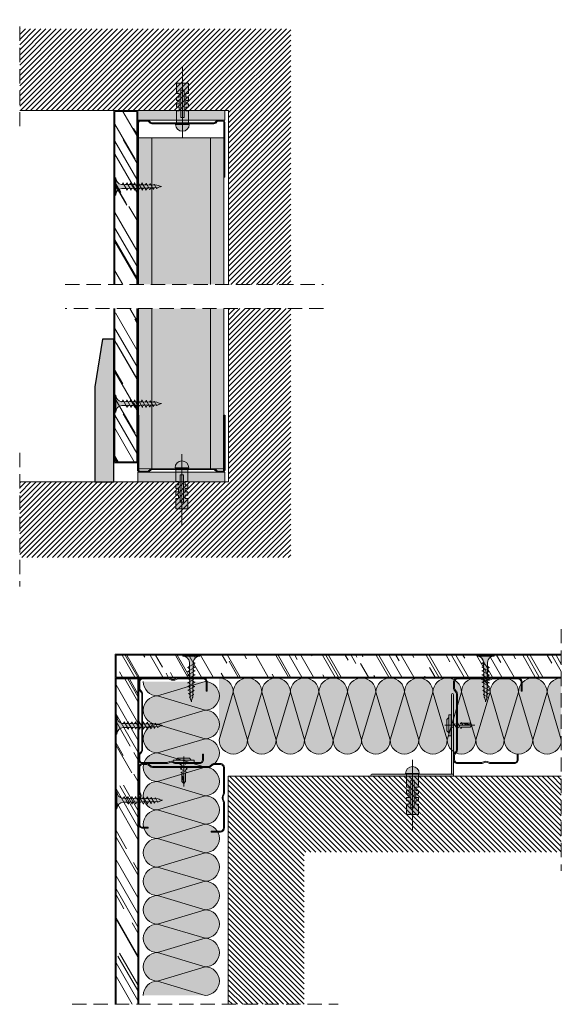
# Model space of a CAD drawing. Units: millimetres. Extents: x -58021 to -55245, y -19869 to -17040.
# Drawn here: x -55991 to -55706, y -19869 to -19351 of the extents above; entities that cross this region are included whole.
import ezdxf

# ---------------------------------------------------------------- set-up
doc = ezdxf.new("R2010")
doc.units = ezdxf.units.MM
doc.linetypes.add('STRICHPUNKT', pattern=[1, 0.5, -0.25, 0, -0.25])
doc.linetypes.add('TRAZOS', pattern=[0.75, 0.5, -0.25])
doc.layers.get('0').update_dxf_attribs({"lineweight": 0})
doc.layers.add('Aislamiento', color=7, linetype='Continuous', lineweight=9, true_color=0xa7a8aa)
for name, color, linetype, lineweight in [('B ESTANCA', 253, 'Continuous', 0), ('Lineas Aux', 2, 'STRICHPUNKT', 0), ('MONTANTES', 7, 'Continuous', 0), ('Perfilería', 5, 'Continuous', 0), ('Placas', 5, 'Continuous', 0), ('Tornillos', 1, 'Continuous', 0)]:
    doc.layers.add(name, color=color, linetype=linetype, lineweight=lineweight)
doc.layers.add('Rail', color=7, linetype='Continuous')
doc.layers.add('Rodapié', color=150, linetype='Continuous')

# ---------------------------------------------------------------- blocks, each defined once
blk = doc.blocks.new('M-48N')
blk.add_lwpolyline([(1.73, 2.85, 0.137033), (2.51, 2.64), (16, 2.64, 0.414214), (17.5, 4.14), (17.5, 9.14), (18, 9.14), (18, 4.14, -0.414214), (16, 2.14), (2.51, 2.14, -0.137033), (1.47, 2.43, 0.27931), (-1.47, 2.43, -0.137033), (-2.51, 2.14), (-16, 2.14, -0.414214), (-18, 4.14), (-18, 7.48, -0.198912), (-17.41, 8.9), (-16.94, 9.37, 0.198912), (-16.5, 10.43), (-16.5, 24.64), (-16.5, 40.02, 0.198912), (-16.94, 41.08), (-17.41, 41.55, -0.198912), (-18, 42.96), (-18, 45.14, -0.414214), (-16, 47.14), (-3.51, 47.14, -0.137033), (-2.47, 46.85, 0.27931), (0.47, 46.85, -0.137033), (1.51, 47.14), (14, 47.14, -0.414214), (16, 45.14), (16, 42.14), (15.5, 42.14), (15.5, 45.14, 0.414214), (14, 46.64), (1.51, 46.64, 0.137033), (0.73, 46.42, -0.27931), (-2.73, 46.42, 0.137033), (-3.51, 46.64), (-16, 46.64, 0.414214), (-17.5, 45.14), (-17.5, 42.96, 0.198912), (-17.06, 41.9), (-16.59, 41.43, -0.198912), (-16, 40.02), (-16, 24.64), (-16, 10.43, -0.198912), (-16.59, 9.02), (-17.06, 8.55, 0.198912), (-17.5, 7.48), (-17.5, 4.14, 0.414214), (-16, 2.64), (-2.51, 2.64, 0.137033), (-1.73, 2.85, -0.27931)], format="xyb", close=True)
blk = doc.blocks.new('TRPF95')
for p, q in [((2603.6, 1299.65), (2603.6, 1300.9)), ((2603.6, 1300.9), (2614.6, 1300.9)), ((2606.1, 1301.9), (2605.1, 1300.9)), ((2612.1, 1301.9), (2606.1, 1301.9)), ((2609.1, 1302.9), (2609.1, 1287.17)), ((2613.1, 1300.9), (2612.1, 1301.9)), ((2614.6, 1300.9), (2614.6, 1299.65)), ((2614.6, 1299.65), (2603.6, 1299.65)), ((2611.1, 1298.65), (2607.1, 1296.4)), ((2610.9, 1296.46), (2607.3, 1294.44)), ((2608.1, 1289.65), (2608.1, 1293.65)), ((2609.1, 1288.65), (2608.1, 1289.65)), ((2610.61, 1294.37), (2609.1, 1293.52)), ((2609.1, 1288.65), (2610.1, 1292.9)), ((2609.5, 1292.15), (2609.1, 1288.65)), ((2609.1, 1288.65), (2610.1, 1289.65)), ((2610.1, 1292.9), (2609.5, 1292.15)), ((2610.1, 1289.65), (2610.1, 1294.08))]:
    blk.add_line(p, q)
for centre, radius, start, end in [((2607.1, 1298.65), 1, 0, 90), ((2607.1, 1295.4), 1, 0, 90), ((2610.51, 1295.03), 0.668, 188.1301, 278.1301), ((2610.79, 1297.25), 0.796, 188.1301, 278.1301), ((2610.98, 1299.53), 0.884, 188.1301, 278.1301), ((2607.36, 1293.7), 0.741, 356.5551, 94.8605)]:
    blk.add_arc(centre, radius, start, end)
blk = doc.blocks.new('A$C47EC6006')
at = {"layer": 'B ESTANCA'}
for p, q in [((7.5, 172.5), (32.5, 180)), ((32.5, 165), (7.5, 172.5)), ((7.5, 157.5), (32.5, 165)), ((32.5, 150), (7.5, 157.5)), ((7.5, 142.5), (32.5, 150)), ((32.5, 135), (7.5, 142.5)), ((7.5, 127.5), (32.5, 135)), ((32.5, 120), (7.5, 127.5)), ((7.5, 112.5), (32.5, 120)), ((32.5, 105), (7.5, 112.5)), ((7.5, 97.5), (32.5, 105)), ((32.5, 90), (7.5, 97.5)), ((7.5, 82.5), (32.5, 90)), ((32.5, 75), (7.5, 82.5)), ((7.5, 67.5), (32.5, 75)), ((32.5, 60), (7.5, 67.5)), ((7.5, 52.5), (32.5, 60)), ((32.5, 45), (7.5, 52.5)), ((7.5, 37.5), (32.5, 45)), ((32.5, 30), (7.5, 37.5)), ((7.5, 22.5), (32.5, 30)), ((32.5, 15), (7.5, 22.5)), ((7.5, 7.5), (32.5, 15)), ((32.5, 0), (7.5, 7.5))]:
    blk.add_line(p, q, dxfattribs=at)
for centre, start, end in [((7.5, 180), 180, 270), ((32.5, 172.5), 270, 90), ((7.5, 165), 90, 270), ((32.5, 157.5), 270, 90), ((7.5, 150), 90, 270), ((32.5, 142.5), 270, 90), ((7.5, 135), 90, 270), ((32.5, 127.5), 270, 90), ((7.5, 120), 90, 270), ((32.5, 112.5), 270, 90), ((7.5, 105), 90, 270), ((32.5, 97.5), 270, 90), ((7.5, 90), 90, 270), ((32.5, 82.5), 270, 90), ((7.5, 75), 90, 270), ((32.5, 67.5), 270, 90), ((7.5, 60), 90, 270), ((32.5, 52.5), 270, 90), ((7.5, 45), 90, 270), ((32.5, 37.5), 270, 90), ((7.5, 30), 90, 270), ((32.5, 22.5), 270, 90), ((7.5, 15), 90, 270), ((32.5, 7.5), 270, 90), ((7.5, 0), 90, 180)]:
    blk.add_arc(centre, 7.5, start, end, dxfattribs=at)
blk = doc.blocks.new('A$C354D3705')
at = {"layer": 'B ESTANCA'}
for p, q in [((7.5, 157.5), (32.5, 165)), ((32.5, 150), (7.5, 157.5)), ((7.5, 142.5), (32.5, 150)), ((32.5, 135), (7.5, 142.5)), ((7.5, 127.5), (32.5, 135)), ((32.5, 120), (7.5, 127.5)), ((7.5, 112.5), (32.5, 120)), ((32.5, 105), (7.5, 112.5)), ((7.5, 97.5), (32.5, 105)), ((32.5, 90), (7.5, 97.5)), ((7.5, 82.5), (32.5, 90)), ((32.5, 75), (7.5, 82.5)), ((7.5, 67.5), (32.5, 75)), ((32.5, 60), (7.5, 67.5)), ((7.5, 52.5), (32.5, 60)), ((32.5, 45), (7.5, 52.5)), ((7.5, 37.5), (32.5, 45)), ((32.5, 30), (7.5, 37.5)), ((7.5, 22.5), (32.5, 30)), ((32.5, 15), (7.5, 22.5)), ((7.5, 7.5), (32.5, 15)), ((32.5, 0), (7.5, 7.5))]:
    blk.add_line(p, q, dxfattribs=at)
for centre, start, end in [((7.5, 165), 180, 270), ((32.5, 157.5), 270, 90), ((7.5, 150), 90, 270), ((32.5, 142.5), 270, 90), ((7.5, 135), 90, 270), ((32.5, 127.5), 270, 90), ((7.5, 120), 90, 270), ((32.5, 112.5), 270, 90), ((7.5, 105), 90, 270), ((32.5, 97.5), 270, 90), ((7.5, 90), 90, 270), ((32.5, 82.5), 270, 90), ((7.5, 75), 90, 270), ((32.5, 67.5), 270, 90), ((7.5, 60), 90, 270), ((32.5, 52.5), 270, 90), ((7.5, 45), 90, 270), ((32.5, 37.5), 270, 90), ((7.5, 30), 90, 270), ((32.5, 22.5), 270, 90), ((7.5, 15), 90, 270), ((32.5, 7.5), 270, 90), ((7.5, 0), 90, 180)]:
    blk.add_arc(centre, 7.5, start, end, dxfattribs=at)
blk = doc.blocks.new('A$C1F0179A0')
at = {"lineweight": 0}
h = blk.add_hatch(color=254, dxfattribs=at)
h.paths.add_polyline_path([(1, 9), (0, 9), (0, 4.5), (1, 4.5)])
h.paths.add_polyline_path([(1, 4.5), (0, 4.5), (0, 0), (1, 0)])
h.paths.add_polyline_path([(6.43, 5.5), (5.86, 5.51), (4.25, 5.51, -0.393479), (1, 9), (1, 4.5), (5.87, 4.5)])
h.paths.add_polyline_path([(5.87, 4.5), (1, 4.5), (1, 0, -0.372324), (3.99, 3.46, -0.073003), (4.12, 3.46), (5.3, 3.48)])
h.paths.add_polyline_path([(5.3, 3.48), (4.12, 3.46, -0.073003), (4.25, 3.43, -0.329949), (4.75, 2.5)], flags=17)
h.paths.add_polyline_path([(7.87, 4.5), (5.87, 4.5), (5.3, 3.48), (7.32, 3.51)])
h.paths.add_polyline_path([(7.32, 3.51), (6.05, 3.49, -0.398722), (6.75, 2.5)])
h.paths.add_polyline_path([(8.41, 5.45), (6.43, 5.5), (5.87, 4.5), (7.87, 4.5)])
h.paths.add_polyline_path([(7, 6.5), (6.43, 5.5), (8, 5.46, -0.405914)])
h.paths.add_polyline_path([(6.73, 6.02, -0.270955), (5.86, 5.51), (6.43, 5.5)])
h.paths.add_polyline_path([(9, 6.5), (8.41, 5.45), (10, 5.41, -0.396703)])
h.paths.add_polyline_path([(10.38, 5.4), (8.41, 5.45), (7.87, 4.5), (9.87, 4.5)])
h.paths.add_polyline_path([(9.87, 4.5), (7.87, 4.5), (7.32, 3.51), (9.34, 3.54)])
h.paths.add_polyline_path([(9.34, 3.54), (8, 3.52, -0.408487), (8.75, 2.5)])
h.paths.add_polyline_path([(11.35, 3.57), (10, 3.55, -0.400681), (10.75, 2.5)])
h.paths.add_polyline_path([(11.87, 4.5), (9.87, 4.5), (9.34, 3.54), (11.35, 3.57)])
h.paths.add_polyline_path([(12.36, 5.36), (10.38, 5.4), (9.87, 4.5), (11.87, 4.5)])
h.paths.add_polyline_path([(11, 6.5), (10.38, 5.4), (12, 5.36, -0.387716)])
h.paths.add_polyline_path([(13, 6.5), (12.36, 5.36), (14, 5.32, -0.378963)])
h.paths.add_polyline_path([(14.33, 5.31), (12.36, 5.36), (11.87, 4.5), (13.87, 4.5)])
h.paths.add_polyline_path([(13.87, 4.5), (11.87, 4.5), (11.35, 3.57), (13.37, 3.6)])
h.paths.add_polyline_path([(13.37, 3.6), (12, 3.58, -0.393099), (12.75, 2.5)])
h.paths.add_polyline_path([(15.39, 3.63), (14, 3.61, -0.385737), (14.75, 2.5)])
h.paths.add_polyline_path([(15.87, 4.5), (13.87, 4.5), (13.37, 3.6), (15.39, 3.63)])
h.paths.add_polyline_path([(16.3, 5.26), (14.33, 5.31), (13.87, 4.5), (15.87, 4.5)])
h.paths.add_polyline_path([(15, 6.5), (14.33, 5.31), (15.99, 5.27, -0.370449)])
h.paths.add_polyline_path([(17, 6.5), (16.3, 5.26), (17.99, 5.22, -0.362179)])
h.paths.add_polyline_path([(18.36, 5.22), (16.3, 5.26), (15.87, 4.5), (17.95, 4.5)])
h.paths.add_polyline_path([(17.95, 4.5), (15.87, 4.5), (15.39, 3.63), (17.48, 3.66)])
h.paths.add_polyline_path([(17.48, 3.66), (16.26, 3.65, -0.400678), (16.94, 2.7)])
h.paths.add_polyline_path([(19.88, 4.5), (17.95, 4.5), (17.48, 3.66), (19.43, 3.69)])
h.paths.add_polyline_path([(20.26, 5.17), (18.36, 5.22), (17.95, 4.5), (19.88, 4.5)])
h.paths.add_polyline_path([(18.97, 6.3), (18.36, 5.22), (19.86, 5.18, -0.367461)])
h.paths.add_polyline_path([(19.43, 3.69), (18.47, 3.68, -0.440331), (19.04, 2.99)])
h.paths.add_polyline_path([(21.89, 4.5), (19.88, 4.5), (19.43, 3.69), (20.73, 3.71, -0.056899), (20.83, 3.72), (21.46, 3.72)])
h.paths.add_polyline_path([(22.24, 5.12), (20.26, 5.17), (19.88, 4.5), (21.89, 4.5)])
h.paths.add_polyline_path([(20.74, 6.02), (20.26, 5.17), (21.49, 5.14, -0.383158)])
h.paths.add_polyline_path([(22.58, 5.72), (22.24, 5.12), (23.16, 5.1, -0.400517)])
h.paths.add_polyline_path([(23.19, 5.1, -0.011748), (23.16, 5.1), (22.24, 5.12), (21.89, 4.5), (25, 4.5, -0.056649)])
h.paths.add_polyline_path([(25, 4.5), (21.89, 4.5), (21.46, 3.72), (22.63, 3.74, -0.0979)])
h.paths.add_polyline_path([(21.46, 3.72), (20.83, 3.72, -0.422472), (21.19, 3.26)])
for p, q in [((0, 9), (0, 0)), ((1, 9), (0, 9)), ((1, 0), (1, 9)), ((4.25, 5.51), (5.86, 5.51)), ((4.75, 2.5), (7, 6.5)), ((6.75, 2.5), (9, 6.5)), ((8.75, 2.5), (11, 6.5)), ((10.75, 2.5), (13, 6.5)), ((12.75, 2.5), (15, 6.5)), ((14.75, 2.5), (17, 6.5)), ((16.94, 2.7), (18.97, 6.3)), ((19.04, 2.99), (20.74, 6.02)), ((21.19, 3.26), (22.58, 5.72)), ((0, 0), (1, 0))]:
    blk.add_line(p, q, dxfattribs=at)
for points in [[(5.86, 5.51), (23.19, 5.1)], [(4.12, 3.46), (22.63, 3.74)]]:
    blk.add_lwpolyline(points, dxfattribs=at)
for centre, radius, start, end in [((4.5, 9), 3.5, 180, 265.9144), ((5.86, 6.51), 1, 270, 330.6422), ((8.04, 6.49), 1.04, 179.6237, 267.9955), ((10.08, 6.49), 1.08, 179.2401, 265.7936), ((12.12, 6.48), 1.12, 178.8979, 263.6663), ((14.17, 6.47), 1.17, 178.5929, 261.6122), ((16.21, 6.46), 1.21, 178.3213, 259.6298), ((18.26, 6.46), 1.26, 178.0798, 257.7171), ((20.08, 6.27), 1.11, 178.2316, 258.9372), ((21.6, 6), 0.865, 178.7357, 262.5946), ((23.19, 5.72), 0.615, 180, 270), ((4.5, 0), 3.5, 98.314, 180), ((4.06, 3.02), 0.45, 64.9109, 98.314), ((3.87, 2.63), 0.884, 351.8699, 64.9109), ((5.87, 2.63), 0.884, 351.8699, 78.8228), ((7.85, 2.63), 0.905, 351.8576, 80.7351), ((9.82, 2.63), 0.936, 351.8509, 79.191), ((11.79, 2.64), 0.967, 351.8554, 77.6943), ((13.76, 2.64), 0.999, 351.8696, 76.2435), ((16.11, 2.82), 0.843, 351.8509, 79.1906), ((18.44, 3.08), 0.603, 352.0107, 87.0721), ((20.79, 3.31), 0.41, 352.7402, 97.3772), ((25.73, -1.88), 6.42, 96.5373, 118.9032), ((26.74, 12.75), 8.43, 245.1098, 258.079)]:
    blk.add_arc(centre, radius, start, end, dxfattribs=at)
blk = doc.blocks.new('R48')
blk.add_lwpolyline([(652.44, 1320.66), (652.44, 1291.96, 0.414214), (653.74, 1290.66), (655.88, 1290.66, 0.198912), (656.8, 1291.04), (657.58, 1291.82, -0.198912), (658.14, 1292.05), (690.8, 1292.05, -0.198912), (691.37, 1291.82), (692.14, 1291.04, 0.198912), (693.06, 1290.66), (696.94, 1290.66, 0.414214), (698.24, 1291.96), (698.24, 1320.66), (697.74, 1320.66), (697.74, 1291.96, -0.414214), (696.94, 1291.16), (693.06, 1291.16, -0.198912), (692.5, 1291.4), (691.72, 1292.17, 0.198912), (690.8, 1292.55), (658.14, 1292.55, 0.198912), (657.22, 1292.17), (656.45, 1291.4, -0.198912), (655.88, 1291.16), (653.74, 1291.16, -0.414214), (652.94, 1291.96), (652.94, 1320.66)], format="xyb", close=True)
blk = doc.blocks.new('A$C743054BC')
h = blk.add_hatch(color=255)
h.paths.add_polyline_path([(3.57, 0.89), (17.98, 0.89), (17.98, 0), (21.6, 0), (21.6, 3.15), (14.4, 3.15), (14.4, 1.8), (12.6, 1.8), (12.6, 3.15), (10.8, 3.15), (10.8, 1.8), (9, 1.8), (9, 3.15), (7.2, 3.15), (7.2, 1.8), (5.4, 1.8), (5.4, 3.15), (0, 3.15), (0, 0), (3.57, 0)])
h.paths.add_polyline_path([(21.6, -3.15), (21.6, 0), (17.98, 0), (17.98, -0.89), (3.57, -0.89), (3.57, 0), (0, 0), (0, -3.15), (5.4, -3.15), (5.4, -1.8), (7.2, -1.8), (7.2, -3.15), (9, -3.15), (9, -1.8), (10.8, -1.8), (10.8, -3.15), (12.6, -3.15), (12.6, -1.8), (14.4, -1.8), (14.4, -3.15)])
h.paths.add_polyline_path([(21.6, -3.6, 0.414214), (25.2, 0), (21.6, 0)])
h.paths.add_polyline_path([(21.6, 3.6), (21.6, 0), (25.2, 0, 0.414214)])
blk.add_line((28.8, 0), (-9, 0))
blk.add_lwpolyline([(21.6, -3.15), (14.4, -3.15), (14.4, -1.8), (12.6, -1.8), (12.6, -3.15), (10.8, -3.15), (10.8, -1.8), (9, -1.8), (9, -3.15), (7.2, -3.15), (7.2, -1.8), (5.4, -1.8), (5.4, -3.15), (0, -3.15), (0, 3.15), (5.4, 3.15), (5.4, 1.8), (7.2, 1.8), (7.2, 3.15), (9, 3.15), (9, 1.8), (10.8, 1.8), (10.8, 3.15), (12.6, 3.15), (12.6, 1.8), (14.4, 1.8), (14.4, 3.15), (21.6, 3.15)])
blk.add_lwpolyline([(17.98, 0), (17.98, -0.89), (3.57, -0.89), (3.57, 0), (3.57, 0.89), (17.98, 0.89)], close=True)
blk.add_lwpolyline([(21.6, 3.6), (21.6, -3.6, 1)], format="xyb", close=True)
blk = doc.blocks.new('A$C75204FBC')
at = {"layer": 'MONTANTES'}
blk.add_hatch(color=256, dxfattribs=at).paths.add_polyline_path([(12.89, -30.79, -0.414214), (11.39, -29.29), (11.39, -27.12, -0.198912), (11.83, -26.06), (12.3, -25.58, 0.198912), (12.89, -24.17), (12.89, -8.79), (12.89, 5.41, 0.198912), (12.3, 6.83), (11.83, 7.3, -0.198912), (11.39, 8.36), (11.39, 11.71, -0.414214), (12.89, 13.21), (26.38, 13.21, -0.137033), (27.16, 12.99, 0.27931), (30.62, 12.99, -0.137033), (31.39, 13.21), (44.89, 13.21, -0.414214), (46.39, 11.71), (46.39, 6.71), (46.89, 6.71), (46.89, 11.71, 0.414214), (44.89, 13.71), (31.39, 13.71, 0.137033), (30.36, 13.42, -0.27931), (27.42, 13.42, 0.137033), (26.38, 13.71), (12.89, 13.71, 0.414214), (10.89, 11.71), (10.89, 8.36, 0.198912), (11.47, 6.95), (11.95, 6.47, -0.198912), (12.39, 5.41), (12.39, -8.79), (12.39, -24.17, -0.198912), (11.95, -25.23), (11.47, -25.7, 0.198912), (10.89, -27.12), (10.89, -29.29, 0.414214), (12.89, -31.29), (25.38, -31.29, 0.137033), (26.42, -31, -0.27931), (29.36, -31, 0.137033), (30.39, -31.29), (42.89, -31.29, 0.414214), (44.89, -29.29), (44.89, -26.29), (44.39, -26.29), (44.39, -29.29, -0.414214), (42.89, -30.79), (30.39, -30.79, -0.137033), (29.62, -30.57, 0.27931), (26.16, -30.57, -0.137033), (25.38, -30.79)])
at = {"layer": 'MONTANTES', "xscale": -1, "rotation": 180}
blk.add_blockref('M-48N', (28.89, 15.85), dxfattribs=at)
blk = doc.blocks.new('A$C51B722A6')
blk.add_blockref('A$C75204FBC', (-10.89, 31.29))

msp = doc.modelspace()

# ---------------------------------------------------------------- hatches: boundary and pattern name
h = msp.add_hatch()
h.set_pattern_fill('ANSI31', color=256, scale=0.6, style=0)
h.set_pattern_definition([(45, (-56221.132, -19912.8515), (-1.3470384, 1.3470384), [])])
h.paths.add_polyline_path([(-55848.3, -19356.28), (-55848.3, -19490.73), (-55880.99, -19490.73), (-55880.99, -19399.3), (-55990.84, -19399.3), (-55990.84, -19356.28)])
h = msp.add_hatch()
h.set_pattern_fill('ANSI31', color=256, scale=0.6, style=0)
h.set_pattern_definition([(45, (-56221.132, -20057.005), (-1.3470384, 1.3470384), [])])
h.paths.add_polyline_path([(-55848.3, -19503.45), (-55848.3, -19634.37), (-55990.84, -19634.37), (-55990.84, -19594.51), (-55880.99, -19594.51), (-55880.99, -19503.45)])
h = msp.add_hatch()
h.set_pattern_fill('ANSI31', color=256, scale=0.6, angle=90, style=0)
h.set_pattern_definition([(135, (-56828.4204, -23421.6685), (-1.3470384, -1.3470384), [])])
h.paths.add_polyline_path([(-55841.19, -19869.33), (-55881.19, -19869.33), (-55881.19, -19749.33), (-55705.99, -19749.33), (-55705.99, -19789.33), (-55841.19, -19789.33)])
at = {"layer": 'Aislamiento', "true_color": 0xf8f6b0, "transparency": 33554559}
h = msp.add_hatch(color=51, dxfattribs=at)
h.dxf.hatch_style = 1
h.paths.add_polyline_path([(-55885.99, -19730.21), (-55885.99, -19697.71, -0.414214), (-55878.49, -19705.21)])
h.paths.add_polyline_path([(-55885.99, -19730.21), (-55878.49, -19705.21), (-55870.99, -19730.21, -1)])
h.paths.add_polyline_path([(-55870.99, -19730.21), (-55878.49, -19705.21, -1), (-55863.49, -19705.21)])
h.paths.add_polyline_path([(-55870.99, -19730.21), (-55863.49, -19705.21), (-55855.99, -19730.21, -1)])
h.paths.add_polyline_path([(-55855.99, -19730.21), (-55848.49, -19705.21), (-55840.99, -19730.21, -1)])
h.paths.add_polyline_path([(-55855.99, -19730.21), (-55863.49, -19705.21, -1), (-55848.49, -19705.21)])
h.paths.add_polyline_path([(-55840.99, -19730.21), (-55848.49, -19705.21, -1), (-55833.49, -19705.21)])
h.paths.add_polyline_path([(-55840.99, -19730.21), (-55833.49, -19705.21), (-55825.99, -19730.21, -1)])
h.paths.add_polyline_path([(-55825.99, -19730.21), (-55833.49, -19705.21, -1), (-55818.49, -19705.21)])
h.paths.add_polyline_path([(-55825.99, -19730.21), (-55818.49, -19705.21), (-55810.99, -19730.21, -1)])
h.paths.add_polyline_path([(-55810.99, -19730.21), (-55818.49, -19705.21, -1), (-55803.49, -19705.21)])
h.paths.add_polyline_path([(-55810.99, -19730.21), (-55803.49, -19705.21), (-55795.99, -19730.21, -1)])
h.paths.add_polyline_path([(-55795.99, -19730.21), (-55803.49, -19705.21, -1), (-55788.49, -19705.21)])
h.paths.add_polyline_path([(-55795.99, -19730.21), (-55788.49, -19705.21), (-55780.99, -19730.21, -1)])
h.paths.add_polyline_path([(-55788.49, -19705.21, -1), (-55773.49, -19705.21), (-55780.99, -19730.21)])
h.paths.add_polyline_path([(-55780.99, -19730.21), (-55773.49, -19705.21), (-55765.99, -19730.21, -1)])
h.paths.add_polyline_path([(-55773.49, -19705.21, -1), (-55758.49, -19705.21), (-55765.99, -19730.21)])
h.paths.add_polyline_path([(-55765.99, -19730.21), (-55758.49, -19705.21), (-55750.99, -19730.21, -1)])
h.paths.add_polyline_path([(-55758.49, -19705.21, -1), (-55743.49, -19705.21), (-55750.99, -19730.21)])
h.paths.add_polyline_path([(-55750.99, -19730.21), (-55743.49, -19705.21), (-55735.99, -19730.21, -1)])
h.paths.add_polyline_path([(-55743.49, -19705.21, -1), (-55728.49, -19705.21), (-55735.99, -19730.21)])
h.paths.add_polyline_path([(-55735.99, -19730.21), (-55728.49, -19705.21), (-55720.99, -19730.21, -1)])
h.paths.add_polyline_path([(-55728.49, -19705.21, -1), (-55713.49, -19705.21), (-55720.99, -19730.21)])
h.paths.add_polyline_path([(-55720.99, -19730.21), (-55713.49, -19705.21), (-55705.99, -19730.21, -1)])
h.paths.add_polyline_path([(-55713.49, -19705.21, -0.414214), (-55705.99, -19697.71), (-55705.99, -19730.21)])
h = msp.add_hatch(color=51, dxfattribs=at)
h.dxf.hatch_style = 1
h.paths.add_polyline_path([(-55893.34, -19864.63), (-55925.84, -19864.63, -0.414214), (-55918.34, -19857.13)])
h.paths.add_polyline_path([(-55918.34, -19857.13, -1), (-55918.34, -19842.13), (-55893.34, -19849.63)])
h.paths.add_polyline_path([(-55893.34, -19864.63), (-55918.34, -19857.13), (-55893.34, -19849.63, -1)])
h.paths.add_polyline_path([(-55893.34, -19849.63), (-55918.34, -19842.13), (-55893.34, -19834.63, -1)])
h.paths.add_polyline_path([(-55893.34, -19834.63), (-55918.34, -19827.13), (-55893.34, -19819.63, -1)])
h.paths.add_polyline_path([(-55893.34, -19834.63), (-55918.34, -19842.13, -1), (-55918.34, -19827.13)])
h.paths.add_polyline_path([(-55893.34, -19819.63), (-55918.34, -19827.13, -1), (-55918.34, -19812.13)])
h.paths.add_polyline_path([(-55893.34, -19819.63), (-55918.34, -19812.13), (-55893.34, -19804.63, -1)])
h.paths.add_polyline_path([(-55918.34, -19812.13, -1), (-55918.34, -19797.13), (-55893.34, -19804.63)])
h.paths.add_polyline_path([(-55893.34, -19804.63), (-55918.34, -19797.13), (-55893.34, -19789.63, -1)])
h.paths.add_polyline_path([(-55893.34, -19789.63), (-55918.34, -19797.13, -1), (-55918.34, -19782.13)])
h.paths.add_polyline_path([(-55893.34, -19789.63), (-55918.34, -19782.13), (-55893.34, -19774.63, -1)])
h.paths.add_polyline_path([(-55893.34, -19774.63), (-55918.34, -19782.13, -1), (-55918.34, -19767.13)])
h.paths.add_polyline_path([(-55893.34, -19774.63), (-55918.34, -19767.13), (-55893.34, -19759.63, -1)])
h.paths.add_polyline_path([(-55918.34, -19767.13, -1), (-55918.34, -19752.13), (-55893.34, -19759.63)])
h.paths.add_polyline_path([(-55893.34, -19759.63), (-55918.34, -19752.13), (-55893.34, -19744.63, -1)])
h.paths.add_polyline_path([(-55893.34, -19744.63), (-55918.34, -19752.13, -1), (-55918.34, -19737.13)])
h.paths.add_polyline_path([(-55893.34, -19744.63), (-55918.34, -19737.13), (-55893.34, -19729.63, -1)])
h.paths.add_polyline_path([(-55893.34, -19729.63), (-55918.34, -19737.13, -1), (-55918.34, -19722.13)])
h.paths.add_polyline_path([(-55893.34, -19729.63), (-55918.34, -19722.13), (-55893.34, -19714.63, -1)])
h.paths.add_polyline_path([(-55918.34, -19722.13, -1), (-55918.34, -19707.13), (-55893.34, -19714.63)])
h.paths.add_polyline_path([(-55893.34, -19714.63), (-55918.34, -19707.13), (-55893.34, -19699.63, -1)])
h.paths.add_polyline_path([(-55918.34, -19707.13, -0.414214), (-55925.84, -19699.63), (-55893.34, -19699.63)])
at = {"layer": 'B ESTANCA'}
for points in [[(-55928.79, -19404.3), (-55882.99, -19404.3), (-55882.99, -19399.3), (-55928.79, -19399.3)], [(-55928.79, -19594.51), (-55882.99, -19594.51), (-55882.99, -19589.51), (-55928.79, -19589.51)]]:
    msp.add_hatch(color=256, dxfattribs=at).paths.add_polyline_path(points)
at = {"layer": 'MONTANTES'}
h = msp.add_hatch(color=256, dxfattribs=at)
edge = h.paths.add_edge_path()
edge.add_line((-55882.99, -19434.3), (-55882.99, -19405.6))
edge.add_arc((-55884.29, -19405.6), 1.3, 0, 90)
edge.add_line((-55884.29, -19404.3), (-55886.43, -19404.3))
edge.add_arc((-55886.43, -19405.6), 1.3, 90, 135)
edge.add_line((-55887.35, -19404.68), (-55888.12, -19405.45))
edge.add_arc((-55888.69, -19404.89), 0.8, 270, 315, ccw=False)
edge.add_line((-55888.69, -19405.69), (-55921.35, -19405.69))
edge.add_arc((-55921.35, -19404.89), 0.8, 225, 270, ccw=False)
edge.add_line((-55921.92, -19405.45), (-55922.69, -19404.68))
edge.add_arc((-55923.61, -19405.6), 1.3, 45, 90)
edge.add_line((-55923.61, -19404.3), (-55927.49, -19404.3))
edge.add_arc((-55927.49, -19405.6), 1.3, 90, 180)
edge.add_line((-55928.79, -19405.6), (-55928.79, -19434.3))
edge.add_line((-55928.79, -19434.3), (-55928.29, -19434.3))
edge.add_line((-55928.29, -19434.3), (-55928.29, -19405.6))
edge.add_arc((-55927.49, -19405.6), 0.8, 90, 180, ccw=False)
edge.add_line((-55927.49, -19404.8), (-55923.61, -19404.8))
edge.add_arc((-55923.61, -19405.6), 0.8, 45, 90, ccw=False)
edge.add_line((-55923.04, -19405.03), (-55922.27, -19405.81))
edge.add_arc((-55921.35, -19404.89), 1.3, 225, 270)
edge.add_line((-55921.35, -19406.19), (-55888.69, -19406.19))
edge.add_arc((-55888.69, -19404.89), 1.3, 270, 315)
edge.add_line((-55887.77, -19405.81), (-55887, -19405.03))
edge.add_arc((-55886.43, -19405.6), 0.8, 90, 135, ccw=False)
edge.add_line((-55886.43, -19404.8), (-55884.29, -19404.8))
edge.add_arc((-55884.29, -19405.6), 0.8, 0, 90, ccw=False)
edge.add_line((-55883.49, -19405.6), (-55883.49, -19434.3))
edge.add_line((-55883.49, -19434.3), (-55882.99, -19434.3))
for points in [[(-55913.7, -19742.21, 0.137033), (-55912.92, -19741.99, -0.27931), (-55909.46, -19741.99, 0.137033), (-55908.68, -19742.21), (-55896.19, -19742.21, 0.414214), (-55894.69, -19740.71), (-55894.69, -19737.71), (-55894.19, -19737.71), (-55894.19, -19740.71, -0.414214), (-55896.19, -19742.71), (-55908.68, -19742.71, -0.137033), (-55909.72, -19742.42, 0.27931), (-55912.66, -19742.42, -0.137033), (-55913.7, -19742.71), (-55926.19, -19742.71, -0.414214), (-55928.19, -19740.71), (-55928.19, -19738.54, -0.198912), (-55927.6, -19737.12), (-55927.13, -19736.65, 0.198912), (-55926.69, -19735.59), (-55926.69, -19720.21), (-55926.69, -19706.01, 0.198912), (-55927.13, -19704.94), (-55927.6, -19704.47, -0.198912), (-55928.19, -19703.06), (-55928.19, -19699.71, -0.414214), (-55926.19, -19697.71), (-55912.7, -19697.71, -0.137033), (-55911.66, -19698, 0.27931), (-55908.72, -19698, -0.137033), (-55907.68, -19697.71), (-55894.19, -19697.71, -0.414214), (-55892.19, -19699.71), (-55892.19, -19704.71), (-55892.69, -19704.71), (-55892.69, -19699.71, 0.414214), (-55894.19, -19698.21), (-55907.68, -19698.21, 0.137033), (-55908.46, -19698.42, -0.27931), (-55911.92, -19698.42, 0.137033), (-55912.7, -19698.21), (-55926.19, -19698.21, 0.414214), (-55927.69, -19699.71), (-55927.69, -19703.06, 0.198912), (-55927.25, -19704.12), (-55926.78, -19704.59, -0.198912), (-55926.19, -19706.01), (-55926.19, -19720.21), (-55926.19, -19735.59, -0.198912), (-55926.78, -19737), (-55927.25, -19737.48, 0.198912), (-55927.69, -19738.54), (-55927.69, -19740.71, 0.414214), (-55926.19, -19742.21)], [(-55927.69, -19757.2, 0.137033), (-55927.47, -19757.98, -0.27931), (-55927.47, -19761.44, 0.137033), (-55927.69, -19762.21), (-55927.69, -19774.71, 0.414214), (-55926.19, -19776.21), (-55923.19, -19776.21), (-55923.19, -19776.71), (-55926.19, -19776.71, -0.414214), (-55928.19, -19774.71), (-55928.19, -19762.21, -0.137033), (-55927.9, -19761.18, 0.27931), (-55927.9, -19758.24, -0.137033), (-55928.19, -19757.2), (-55928.19, -19744.71, -0.414214), (-55926.19, -19742.71), (-55924.02, -19742.71, -0.198912), (-55922.6, -19743.29), (-55922.13, -19743.77, 0.198912), (-55921.07, -19744.21), (-55905.69, -19744.21), (-55891.49, -19744.21, 0.198912), (-55890.43, -19743.77), (-55889.95, -19743.29, -0.198912), (-55888.54, -19742.71), (-55885.19, -19742.71, -0.414214), (-55883.19, -19744.71), (-55883.19, -19758.2, -0.137033), (-55883.48, -19759.24, 0.27931), (-55883.48, -19762.18, -0.137033), (-55883.19, -19763.21), (-55883.19, -19776.71, -0.414214), (-55885.19, -19778.71), (-55890.19, -19778.71), (-55890.19, -19778.21), (-55885.19, -19778.21, 0.414214), (-55883.69, -19776.71), (-55883.69, -19763.21, 0.137033), (-55883.91, -19762.44, -0.27931), (-55883.91, -19758.98, 0.137033), (-55883.69, -19758.2), (-55883.69, -19744.71, 0.414214), (-55885.19, -19743.21), (-55888.54, -19743.21, 0.198912), (-55889.6, -19743.65), (-55890.07, -19744.12, -0.198912), (-55891.49, -19744.71), (-55905.69, -19744.71), (-55921.07, -19744.71, -0.198912), (-55922.48, -19744.12), (-55922.96, -19743.65, 0.198912), (-55924.02, -19743.21), (-55926.19, -19743.21, 0.414214), (-55927.69, -19744.71)]]:
    msp.add_hatch(color=256, dxfattribs=at).paths.add_polyline_path(points)
h = msp.add_hatch(color=256, dxfattribs=at)
h.dxf.hatch_style = 1
h.paths.add_polyline_path([(-55762.66, -19706.33, 1), (-55763.66, -19706.33), (-55763.66, -19748.33), (-55805.66, -19748.33, 1), (-55805.66, -19749.33), (-55762.66, -19749.33)])
at = {"layer": 'Perfilería'}
for points in [[(-55928.29, -19413.66), (-55883.49, -19413.66), (-55883.49, -19490.73), (-55928.29, -19490.73)], [(-55883.49, -19503.45), (-55928.29, -19503.45), (-55928.29, -19587.62), (-55883.49, -19587.62)]]:
    msp.add_hatch(color=254, dxfattribs=at).paths.add_polyline_path(points)
at = {"layer": 'Placas'}
h = msp.add_hatch(dxfattribs=at)
h.set_pattern_fill('AR-RROOF', color=253, scale=0.45, angle=120, style=0)
h.set_pattern_definition([(120, (-56221.132, -19912.851), (-22.47167, 16.06207), [171.45, -22.86, 57.15, -11.43]), (120, (-56233.682, -19902.544), (-7.45023, -17.49962), [34.29, -3.7719, 68.58, -8.5725]), (120, (-56232.4035, -19912.76), (-36.35011, 47.64404), [91.44, -16.002, 45.72, -11.43])])
h.paths.add_polyline_path([(-55929.29, -19490.73), (-55940.79, -19490.73), (-55940.79, -19399.8), (-55929.29, -19399.8)])
h = msp.add_hatch(dxfattribs=at)
h.set_pattern_fill('AR-RROOF', color=253, scale=0.45, angle=120, style=0)
h.set_pattern_definition([(120, (-56221.132, -20057.005), (-22.47167, 16.06207), [171.45, -22.86, 57.15, -11.43]), (120, (-56233.682, -20046.697), (-7.45023, -17.49962), [34.29, -3.7719, 68.58, -8.5725]), (120, (-56232.4035, -20056.9134), (-36.35011, 47.64404), [91.44, -16.002, 45.72, -11.43])])
h.paths.add_polyline_path([(-55929.29, -19584.01), (-55940.79, -19584.01), (-55940.79, -19503.45), (-55929.29, -19503.45)])
h = msp.add_hatch(dxfattribs=at)
h.set_pattern_fill('AR-RROOF', color=253, scale=0.45, angle=120, style=0)
h.set_pattern_definition([(120, (-55326.5, -20306.012), (-22.47167, 16.06207), [171.45, -22.86, 57.15, -11.43]), (120, (-55339.05, -20295.705), (-7.45023, -17.49962), [34.29, -3.7719, 68.58, -8.5725]), (120, (-55337.772, -20305.921), (-36.35011, 47.644036), [91.44, -16.002, 45.72, -11.43])])
h.paths.add_polyline_path([(-55705.99, -19685.71), (-55705.99, -19697.21), (-55938.69, -19697.21), (-55938.69, -19685.71)])
h = msp.add_hatch(dxfattribs=at)
h.set_pattern_fill('AR-RROOF', color=253, scale=0.45, angle=120, style=0)
h.set_pattern_definition([(120, (-55328.5, -20312.636), (-22.47167, 16.06207), [171.45, -22.86, 57.15, -11.43]), (120, (-55341.05, -20302.328), (-7.45023, -17.49962), [34.29, -3.7719, 68.58, -8.5725]), (120, (-55339.772, -20312.544), (-36.35011, 47.644036), [91.44, -16.002, 45.72, -11.43])])
h.paths.add_polyline_path([(-55928.69, -19869.33), (-55940.19, -19869.33), (-55940.19, -19698.21), (-55928.69, -19698.21)])
at = {"layer": 'Rail'}
h = msp.add_hatch(color=256, dxfattribs=at)
edge = h.paths.add_edge_path()
edge.add_line((-55882.99, -19559.51), (-55882.99, -19588.21))
edge.add_arc((-55884.29, -19588.21), 1.3, 270, 360, ccw=False)
edge.add_line((-55884.29, -19589.51), (-55886.43, -19589.51))
edge.add_arc((-55886.43, -19588.21), 1.3, 225, 270, ccw=False)
edge.add_line((-55887.35, -19589.13), (-55888.12, -19588.36))
edge.add_arc((-55888.69, -19588.92), 0.8, 45, 90)
edge.add_line((-55888.69, -19588.12), (-55921.35, -19588.12))
edge.add_arc((-55921.35, -19588.92), 0.8, 90, 135)
edge.add_line((-55921.92, -19588.36), (-55922.69, -19589.13))
edge.add_arc((-55923.61, -19588.21), 1.3, 270, 315, ccw=False)
edge.add_line((-55923.61, -19589.51), (-55927.49, -19589.51))
edge.add_arc((-55927.49, -19588.21), 1.3, 180, 270, ccw=False)
edge.add_line((-55928.79, -19588.21), (-55928.79, -19559.51))
edge.add_line((-55928.79, -19559.51), (-55928.29, -19559.51))
edge.add_line((-55928.29, -19559.51), (-55928.29, -19588.21))
edge.add_arc((-55927.49, -19588.21), 0.8, 180, 270)
edge.add_line((-55927.49, -19589.01), (-55923.61, -19589.01))
edge.add_arc((-55923.61, -19588.21), 0.8, 270, 315)
edge.add_line((-55923.04, -19588.78), (-55922.27, -19588))
edge.add_arc((-55921.35, -19588.92), 1.3, 90, 135, ccw=False)
edge.add_line((-55921.35, -19587.62), (-55888.69, -19587.62))
edge.add_arc((-55888.69, -19588.92), 1.3, 45, 90, ccw=False)
edge.add_line((-55887.77, -19588), (-55887, -19588.78))
edge.add_arc((-55886.43, -19588.21), 0.8, 225, 270)
edge.add_line((-55886.43, -19589.01), (-55884.29, -19589.01))
edge.add_arc((-55884.29, -19588.21), 0.8, 270, 360)
edge.add_line((-55883.49, -19588.21), (-55883.49, -19559.51))
edge.add_line((-55883.49, -19559.51), (-55882.99, -19559.51))
at = {"layer": 'Rodapié'}
h = msp.add_hatch(color=9, dxfattribs=at)
h.dxf.hatch_style = 1
h.paths.add_polyline_path([(-55951.29, -19544.51), (-55947.29, -19519.51), (-55941.29, -19519.51), (-55941.29, -19594.51), (-55951.29, -19594.51)])

# ---------------------------------------------------------------- linework, layer by layer
for p, q in [((-55880.99, -19399.3), (-55990.84, -19399.3)), ((-55880.99, -19490.73), (-55880.99, -19399.3)), ((-55880.99, -19503.45), (-55880.99, -19594.51)), ((-55880.99, -19594.51), (-55990.84, -19594.51)), ((-55705.99, -19749.33), (-55881.19, -19749.33)), ((-55881.19, -19869.33), (-55881.19, -19749.33))]:
    msp.add_line(p, q)
at = {"layer": 'B ESTANCA'}
for points in [[(-55928.79, -19399.3), (-55882.99, -19399.3), (-55882.99, -19404.3), (-55928.79, -19404.3)], [(-55928.79, -19594.51), (-55882.99, -19594.51), (-55882.99, -19589.51), (-55928.79, -19589.51)]]:
    msp.add_lwpolyline(points, close=True, dxfattribs=at)
at = {"layer": 'Lineas Aux', "linetype": 'TRAZOS', "ltscale": 15}
for p, q in [((-55990.84, -19407.53), (-55990.84, -19351.47)), ((-55966.87, -19490.73), (-55831.03, -19490.73)), ((-55831.03, -19503.45), (-55966.87, -19503.45)), ((-55990.84, -19579.26), (-55990.84, -19649.51)), ((-55705.99, -19671.97), (-55705.99, -19799.21)), ((-55963.22, -19869.33), (-55823.4, -19869.33))]:
    msp.add_line(p, q, dxfattribs=at)
at = {"layer": 'MONTANTES'}
for p, q in [((-55763.66, -19748.33), (-55763.66, -19706.33)), ((-55762.66, -19749.33), (-55762.66, -19706.33)), ((-55762.66, -19748.33), (-55805.66, -19748.33)), ((-55763.66, -19748.33), (-55805.66, -19748.33))]:
    msp.add_line(p, q, dxfattribs=at)
for centre, start, end in [((-55763.16, -19706.33), 0, 180), ((-55805.66, -19748.83), 90, 270)]:
    msp.add_arc(centre, 0.5, start, end, dxfattribs=at)
at = {"layer": 'Perfilería'}
for p, q in [((-55928.29, -19413.66), (-55928.29, -19490.73)), ((-55928.29, -19413.66), (-55883.49, -19413.66)), ((-55921.29, -19413.66), (-55921.29, -19490.73)), ((-55890.49, -19413.66), (-55890.49, -19490.73)), ((-55883.49, -19413.66), (-55883.49, -19490.73)), ((-55928.29, -19587.62), (-55928.29, -19503.45)), ((-55921.29, -19587.62), (-55921.29, -19503.45)), ((-55890.49, -19587.62), (-55890.49, -19503.45)), ((-55883.49, -19587.62), (-55883.49, -19503.45)), ((-55928.29, -19587.62), (-55883.49, -19587.62))]:
    msp.add_line(p, q, dxfattribs=at)
at = {"layer": 'Placas'}
for p, q in [((-55941.29, -19399.3), (-55941.29, -19490.73)), ((-55941.29, -19490.73), (-55941.29, -19399.3)), ((-55940.79, -19399.8), (-55940.79, -19490.73)), ((-55940.79, -19399.8), (-55929.29, -19399.8)), ((-55929.29, -19399.8), (-55929.29, -19490.73)), ((-55928.79, -19490.73), (-55928.79, -19399.3)), ((-55941.29, -19584.51), (-55941.29, -19503.45)), ((-55941.29, -19503.45), (-55941.29, -19584.51)), ((-55940.79, -19584.01), (-55940.79, -19503.45)), ((-55929.29, -19584.01), (-55929.29, -19503.45)), ((-55928.79, -19503.45), (-55928.79, -19584.51)), ((-55941.29, -19584.51), (-55928.79, -19584.51)), ((-55940.79, -19584.01), (-55929.29, -19584.01)), ((-55940.69, -19697.71), (-55940.69, -19685.21)), ((-55940.69, -19685.21), (-55705.99, -19685.21)), ((-55940.19, -19685.71), (-55705.99, -19685.71)), ((-55940.19, -19697.21), (-55940.19, -19685.71)), ((-55940.69, -19869.33), (-55940.69, -19691.83)), ((-55705.99, -19697.71), (-55940.69, -19697.71)), ((-55928.19, -19697.71), (-55940.69, -19697.71)), ((-55940.19, -19697.21), (-55705.99, -19697.21)), ((-55940.19, -19698.21), (-55940.19, -19869.33)), ((-55928.69, -19698.21), (-55940.19, -19698.21)), ((-55928.69, -19698.21), (-55928.69, -19869.33)), ((-55928.19, -19869.33), (-55928.19, -19697.71)), ((-55940.69, -19704.33), (-55940.69, -19869.33))]:
    msp.add_line(p, q, dxfattribs=at)
at = {"layer": 'Rodapié'}
msp.add_lwpolyline([(-55947.29, -19519.51), (-55951.29, -19544.51), (-55951.29, -19594.51), (-55941.29, -19594.51), (-55941.29, -19519.51)], close=True, dxfattribs=at)

# ---------------------------------------------------------------- block references
for p, rotation in [((-55905.23, -19384.94), 270), ((-55784.29, -19769.51), 89.99999999999999)]:
    msp.add_blockref('A$C743054BC', p, dxfattribs=dict(rotation=rotation))
at = {"xscale": -1, "rotation": 270}
msp.add_blockref('A$C743054BC', (-55905.55, -19608.76), dxfattribs=at)
at = {"layer": 'B ESTANCA', "xscale": -1}
for name, p, rotation in [('A$C47EC6006', (-55705.99, -19697.71), 90), ('A$C354D3705', (-55925.84, -19699.63), 180)]:
    msp.add_blockref(name, p, dxfattribs=dict(at, rotation=rotation))
at = {"layer": 'MONTANTES', "rotation": 180}
msp.add_blockref('R48', (-55230.55, -18113.64), dxfattribs=at)
at = {"layer": 'MONTANTES', "xscale": -1}
for p, rotation in [((-55910.19, -19695.57), 180), ((-55881.05, -19760.71), 90)]:
    msp.add_blockref('M-48N', p, dxfattribs=dict(at, rotation=rotation))
at = {"layer": 'MONTANTES'}
msp.add_blockref('A$C51B722A6', (-55762.66, -19742.71), dxfattribs=at)
at = {"layer": 'Rail', "xscale": -1}
msp.add_blockref('R48', (-55230.55, -20880.17), dxfattribs=at)
at = {"layer": 'Tornillos', "xscale": -1}
for p, rotation in [((-55941.29, -19434.69), 180), ((-55941.29, -19548.91), 180), ((-55896.06, -19685.21), 90), ((-55940.69, -19718.19), 180), ((-55940.69, -19757.5), 180)]:
    msp.add_blockref('A$C1F0179A0', p, dxfattribs=dict(at, rotation=rotation))
at = {"layer": 'Tornillos'}
for name, p, rotation in [('A$C1F0179A0', (-55750.3, -19685.21), 270), ('TRPF95', (-54464.31, -22331.65), 90)]:
    msp.add_blockref(name, p, dxfattribs=dict(at, rotation=rotation))
at = {"layer": 'Tornillos', "xscale": -1}
msp.add_blockref('TRPF95', (-53295.5, -21041.86), dxfattribs=at)

doc.saveas('drawing.dxf')
